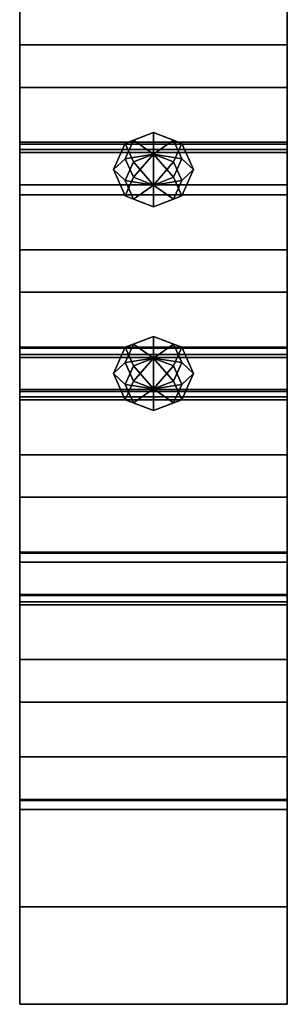
# Model space of a CAD drawing. Units: metres. Extents: x -0.5 to 0.5, y -45.5 to 45.5.
# Drawn here: x -0.5 to 0.5, y 38.1 to 41.7 of the extents above; entities that cross this region are included whole.
import ezdxf

# ---------------------------------------------------------------- set-up
doc = ezdxf.new("R2010")
doc.units = ezdxf.units.M

msp = doc.modelspace()

# ---------------------------------------------------------------- linework, layer by layer
at = {"layer": '112.5 - scanner', "color": 60}
for points in [[(-0.5, 41.858868, 15.227846), (-0.5, 42.782749, 15.610529), (-0.5, 42.419201, 16.488214), (-0.5, 41.495319, 16.105532)], [(0.5, 42.782749, 15.610529), (0.5, 41.858868, 15.227846), (0.5, 41.495319, 16.105532), (0.5, 42.419201, 16.488214)], [(-0.5, 41.495319, 16.105532), (-0.5, 42.419201, 16.488214), (-0.5, 42.055653, 17.3659), (-0.5, 41.131771, 16.983217)], [(0.5, 42.419201, 16.488214), (0.5, 41.495319, 16.105532), (0.5, 41.131771, 16.983217), (0.5, 42.055653, 17.3659)], [(-0.5, 42.055653, 17.3659), (0.5, 42.055653, 17.3659), (0.5, 41.131771, 16.983217), (-0.5, 41.131771, 16.983217)], [(-0.5, 42.017384, 17.458288), (0.5, 42.017384, 17.458288), (0.5, 41.653835, 18.335974), (-0.5, 41.653835, 18.335974)], [(-0.5, 41.093502, 17.075605), (-0.5, 42.017384, 17.458288), (-0.5, 41.653835, 18.335974), (-0.5, 40.729954, 17.953291)], [(-0.5, 41.093502, 17.075605), (0.5, 41.093502, 17.075605), (0.5, 42.017384, 17.458288), (-0.5, 42.017384, 17.458288)], [(0.5, 42.017384, 17.458288), (0.5, 41.093502, 17.075605), (0.5, 40.729954, 17.953291), (0.5, 41.653835, 18.335974)], [(0.5, 41.858868, 15.227846), (-0.5, 41.858868, 15.227846), (-0.5, 41.495319, 16.105532), (0.5, 41.495319, 16.105532)], [(-0.5, 41.653835, 18.335974), (0.5, 41.653835, 18.335974), (0.5, 41.282631, 19.232136), (-0.5, 41.282631, 19.232136)], [(-0.5, 40.729954, 17.953291), (-0.5, 41.653835, 18.335974), (-0.5, 41.282631, 19.232136), (-0.5, 40.358749, 18.849453)], [(0.5, 41.653835, 18.335974), (0.5, 40.729954, 17.953291), (0.5, 40.358749, 18.849453), (0.5, 41.282631, 19.232136)], [(0.5, 41.495319, 16.105532), (-0.5, 41.495319, 16.105532), (-0.5, 41.131771, 16.983217), (0.5, 41.131771, 16.983217)], [(0, 41.326653, 18.211275), (-0.106066, 41.286064, 18.194462), (-0.075, 41.297947, 18.084581), (0, 41.326653, 18.09647)], [(0, 41.245472, 18.292454), (-0.075, 41.216766, 18.280565), (-0.106066, 41.286064, 18.194462), (0, 41.326653, 18.211275)], [(0, 41.245468, 18.015289), (0, 41.326653, 18.09647), (-0.075, 41.297947, 18.084581)], [(0, 41.245468, 18.015289), (0.075, 41.297947, 18.084581), (0, 41.326653, 18.09647)], [(0.106066, 41.286064, 18.194462), (0, 41.326653, 18.211275), (0, 41.326653, 18.09647), (0.075, 41.297947, 18.084581)], [(0.075, 41.216766, 18.280565), (0, 41.245472, 18.292454), (0, 41.326653, 18.211275), (0.106066, 41.286064, 18.194462)], [(-0.5, 41.282631, 19.232136), (0.5, 41.282631, 19.232136), (0.5, 40.358749, 18.849453), (-0.5, 40.358749, 18.849453)], [(-0.106066, 41.286064, 18.194462), (-0.15, 41.188068, 18.153872), (-0.106066, 41.228657, 18.05588), (-0.075, 41.297947, 18.084581)], [(-0.075, 41.216766, 18.280565), (-0.106066, 41.147476, 18.251863), (-0.15, 41.188068, 18.153872), (-0.106066, 41.286064, 18.194462)], [(0, 41.245468, 18.015289), (-0.075, 41.297947, 18.084581), (-0.106066, 41.228657, 18.05588)], [(0, 41.245468, 18.015289), (0.106066, 41.228657, 18.05588), (0.075, 41.297947, 18.084581)], [(0.15, 41.188068, 18.153872), (0.106066, 41.286064, 18.194462), (0.075, 41.297947, 18.084581), (0.106066, 41.228657, 18.05588)], [(0.106066, 41.147476, 18.251863), (0.075, 41.216766, 18.280565), (0.106066, 41.286064, 18.194462), (0.15, 41.188068, 18.153872)], [(-0.5, 41.252018, 19.306047), (0.5, 41.252018, 19.306047), (0.5, 40.88847, 20.183733), (-0.5, 40.88847, 20.183733)], [(-0.5, 40.328136, 18.923365), (-0.5, 41.252018, 19.306047), (-0.5, 40.88847, 20.183733), (-0.5, 39.964588, 19.80105)], [(-0.5, 40.328136, 18.923365), (0.5, 40.328136, 18.923365), (0.5, 41.252018, 19.306047), (-0.5, 41.252018, 19.306047)], [(0, 41.245468, 18.015289), (-0.106066, 41.228657, 18.05588), (-0.075, 41.159367, 18.027178)], [(0, 41.130665, 18.292454), (-0.075, 41.216766, 18.280565), (0, 41.245472, 18.292454)], [(0, 41.245468, 18.015289), (-0.075, 41.159367, 18.027178), (0, 41.130665, 18.015289)], [(0, 41.130665, 18.292454), (0, 41.245472, 18.292454), (0.075, 41.216766, 18.280565)], [(0, 41.245468, 18.015289), (0.075, 41.159367, 18.027178), (0.106066, 41.228657, 18.05588)], [(0, 41.245468, 18.015289), (0, 41.130665, 18.015289), (0.075, 41.159367, 18.027178)], [(0.5, 41.252018, 19.306047), (0.5, 40.328136, 18.923365), (0.5, 39.964588, 19.80105), (0.5, 40.88847, 20.183733)], [(-0.15, 41.188068, 18.153872), (-0.106066, 41.090076, 18.113281), (-0.075, 41.159367, 18.027178), (-0.106066, 41.228657, 18.05588)], [(0, 41.130665, 18.292454), (-0.106066, 41.147476, 18.251863), (-0.075, 41.216766, 18.280565)], [(0, 41.130665, 18.292454), (0.075, 41.216766, 18.280565), (0.106066, 41.147476, 18.251863)], [(0.106066, 41.090076, 18.113281), (0.15, 41.188068, 18.153872), (0.106066, 41.228657, 18.05588), (0.075, 41.159367, 18.027178)], [(-0.106066, 41.147476, 18.251863), (-0.075, 41.078186, 18.223162), (-0.106066, 41.090076, 18.113281), (-0.15, 41.188068, 18.153872)], [(-0.106066, 41.090076, 18.113281), (0, 41.049484, 18.096468), (0, 41.130665, 18.015289), (-0.075, 41.159367, 18.027178)], [(0, 41.049484, 18.096468), (0.106066, 41.090076, 18.113281), (0.075, 41.159367, 18.027178), (0, 41.130665, 18.015289)], [(0.075, 41.078186, 18.223162), (0.106066, 41.147476, 18.251863), (0.15, 41.188068, 18.153872), (0.106066, 41.090076, 18.113281)], [(0, 41.130665, 18.292454), (-0.075, 41.078186, 18.223162), (-0.106066, 41.147476, 18.251863)], [(0, 41.130665, 18.292454), (0, 41.049484, 18.211273), (-0.075, 41.078186, 18.223162)], [(0, 41.130665, 18.292454), (0.106066, 41.147476, 18.251863), (0.075, 41.078186, 18.223162)], [(0, 41.130665, 18.292454), (0.075, 41.078186, 18.223162), (0, 41.049484, 18.211273)], [(0.5, 41.093502, 17.075605), (-0.5, 41.093502, 17.075605), (-0.5, 40.729954, 17.953291), (0.5, 40.729954, 17.953291)], [(-0.075, 41.078186, 18.223162), (0, 41.049484, 18.211273), (0, 41.049484, 18.096468), (-0.106066, 41.090076, 18.113281)], [(0, 41.049484, 18.211273), (0.075, 41.078186, 18.223162), (0.106066, 41.090076, 18.113281), (0, 41.049484, 18.096468)], [(-0.5, 40.88847, 20.183733), (0.5, 40.88847, 20.183733), (0.5, 40.521091, 21.070658), (-0.5, 40.521091, 21.070658)], [(-0.5, 39.964588, 19.80105), (-0.5, 40.88847, 20.183733), (-0.5, 40.521091, 21.070658), (-0.5, 39.59721, 20.687975)], [(0.5, 40.88847, 20.183733), (0.5, 39.964588, 19.80105), (0.5, 39.59721, 20.687975), (0.5, 40.521091, 21.070658)], [(0.5, 40.729954, 17.953291), (-0.5, 40.729954, 17.953291), (-0.5, 40.358749, 18.849453), (0.5, 40.358749, 18.849453)], [(-0.106066, 40.524525, 20.032982), (-0.15, 40.426529, 19.992392), (-0.106066, 40.467117, 19.8944), (-0.075, 40.536407, 19.923101)], [(0, 40.565113, 20.049795), (-0.106066, 40.524525, 20.032982), (-0.075, 40.536407, 19.923101), (0, 40.565113, 19.93499)], [(0, 40.483932, 20.130974), (-0.075, 40.455227, 20.119085), (-0.106066, 40.524525, 20.032982), (0, 40.565113, 20.049795)], [(0, 40.483929, 19.853809), (-0.075, 40.536407, 19.923101), (-0.106066, 40.467117, 19.8944)], [(0, 40.483929, 19.853809), (0, 40.565113, 19.93499), (-0.075, 40.536407, 19.923101)], [(0, 40.483929, 19.853809), (0.075, 40.536407, 19.923101), (0, 40.565113, 19.93499)], [(0.106066, 40.524525, 20.032982), (0, 40.565113, 20.049795), (0, 40.565113, 19.93499), (0.075, 40.536407, 19.923101)], [(0.075, 40.455227, 20.119085), (0, 40.483932, 20.130974), (0, 40.565113, 20.049795), (0.106066, 40.524525, 20.032982)], [(0, 40.483929, 19.853809), (0.106066, 40.467117, 19.8944), (0.075, 40.536407, 19.923101)], [(0.15, 40.426529, 19.992392), (0.106066, 40.524525, 20.032982), (0.075, 40.536407, 19.923101), (0.106066, 40.467117, 19.8944)], [(-0.5, 40.521091, 21.070658), (0.5, 40.521091, 21.070658), (0.5, 39.59721, 20.687975), (-0.5, 39.59721, 20.687975)], [(-0.075, 40.455227, 20.119085), (-0.106066, 40.385937, 20.090384), (-0.15, 40.426529, 19.992392), (-0.106066, 40.524525, 20.032982)], [(0.106066, 40.385937, 20.090384), (0.075, 40.455227, 20.119085), (0.106066, 40.524525, 20.032982), (0.15, 40.426529, 19.992392)], [(-0.5, 40.486649, 21.153807), (0.5, 40.486649, 21.153807), (0.5, 40.1231, 22.031492), (-0.5, 40.1231, 22.031492)], [(-0.5, 39.562767, 20.771124), (-0.5, 40.486649, 21.153807), (-0.5, 40.1231, 22.031492), (-0.5, 39.199219, 21.648809)], [(-0.5, 39.562767, 20.771124), (0.5, 39.562767, 20.771124), (0.5, 40.486649, 21.153807), (-0.5, 40.486649, 21.153807)], [(-0.15, 40.426529, 19.992392), (-0.106066, 40.328537, 19.951801), (-0.075, 40.397827, 19.865698), (-0.106066, 40.467117, 19.8944)], [(0, 40.483929, 19.853809), (-0.106066, 40.467117, 19.8944), (-0.075, 40.397827, 19.865698)], [(0, 40.369125, 20.130974), (-0.075, 40.455227, 20.119085), (0, 40.483932, 20.130974)], [(0, 40.483929, 19.853809), (-0.075, 40.397827, 19.865698), (0, 40.369125, 19.853809)], [(0, 40.369125, 20.130974), (0, 40.483932, 20.130974), (0.075, 40.455227, 20.119085)], [(0, 40.483929, 19.853809), (0.075, 40.397827, 19.865698), (0.106066, 40.467117, 19.8944)], [(0, 40.483929, 19.853809), (0, 40.369125, 19.853809), (0.075, 40.397827, 19.865698)], [(0.106066, 40.328537, 19.951801), (0.15, 40.426529, 19.992392), (0.106066, 40.467117, 19.8944), (0.075, 40.397827, 19.865698)], [(0.5, 40.486649, 21.153807), (0.5, 39.562767, 20.771124), (0.5, 39.199219, 21.648809), (0.5, 40.1231, 22.031492)], [(-0.106066, 40.385937, 20.090384), (-0.075, 40.316647, 20.061682), (-0.106066, 40.328537, 19.951801), (-0.15, 40.426529, 19.992392)], [(0, 40.369125, 20.130974), (-0.106066, 40.385937, 20.090384), (-0.075, 40.455227, 20.119085)], [(0, 40.369125, 20.130974), (0.075, 40.455227, 20.119085), (0.106066, 40.385937, 20.090384)], [(0.075, 40.316647, 20.061682), (0.106066, 40.385937, 20.090384), (0.15, 40.426529, 19.992392), (0.106066, 40.328537, 19.951801)], [(-0.106066, 40.328537, 19.951801), (0, 40.287945, 19.934988), (0, 40.369125, 19.853809), (-0.075, 40.397827, 19.865698)], [(0, 40.369125, 20.130974), (-0.075, 40.316647, 20.061682), (-0.106066, 40.385937, 20.090384)], [(0, 40.287945, 19.934988), (0.106066, 40.328537, 19.951801), (0.075, 40.397827, 19.865698), (0, 40.369125, 19.853809)], [(0, 40.369125, 20.130974), (0.106066, 40.385937, 20.090384), (0.075, 40.316647, 20.061682)], [(0, 40.369125, 20.130974), (0, 40.287945, 20.049793), (-0.075, 40.316647, 20.061682)], [(0, 40.369125, 20.130974), (0.075, 40.316647, 20.061682), (0, 40.287945, 20.049793)], [(0.5, 40.328136, 18.923365), (-0.5, 40.328136, 18.923365), (-0.5, 39.964588, 19.80105), (0.5, 39.964588, 19.80105)], [(-0.075, 40.316647, 20.061682), (0, 40.287945, 20.049793), (0, 40.287945, 19.934988), (-0.106066, 40.328537, 19.951801)], [(0, 40.287945, 20.049793), (0.075, 40.316647, 20.061682), (0.106066, 40.328537, 19.951801), (0, 40.287945, 19.934988)], [(-0.5, 40.1231, 22.031492), (0.5, 40.1231, 22.031492), (0.5, 39.755726, 22.918415), (-0.5, 39.755726, 22.918415)], [(-0.5, 39.199219, 21.648809), (-0.5, 40.1231, 22.031492), (-0.5, 39.755726, 22.918415), (-0.5, 38.831844, 22.535732)], [(0.5, 40.1231, 22.031492), (0.5, 39.199219, 21.648809), (0.5, 38.831844, 22.535732), (0.5, 39.755726, 22.918415)], [(0.5, 39.964588, 19.80105), (-0.5, 39.964588, 19.80105), (-0.5, 39.59721, 20.687975), (0.5, 39.59721, 20.687975)], [(-0.5, 39.755726, 22.918415), (0.5, 39.755726, 22.918415), (0.5, 38.831844, 22.535732), (-0.5, 38.831844, 22.535732)], [(-0.5, 39.721283, 23.001566), (0.5, 39.721283, 23.001566), (0.5, 39.357735, 23.87925), (-0.5, 39.357735, 23.87925)], [(-0.5, 38.797401, 22.618883), (-0.5, 39.721283, 23.001566), (-0.5, 39.357735, 23.87925), (-0.5, 38.433853, 23.496567)], [(-0.5, 38.797401, 22.618883), (0.5, 38.797401, 22.618883), (0.5, 39.721283, 23.001566), (-0.5, 39.721283, 23.001566)], [(0.5, 39.721283, 23.001566), (0.5, 38.797401, 22.618883), (0.5, 38.433853, 23.496567), (0.5, 39.357735, 23.87925)], [(0.5, 39.562767, 20.771124), (-0.5, 39.562767, 20.771124), (-0.5, 39.199219, 21.648809), (0.5, 39.199219, 21.648809)], [(-0.5, 39.357735, 23.87925), (0.5, 39.357735, 23.87925), (0.5, 38.994186, 24.756935), (-0.5, 38.994186, 24.756935)], [(-0.5, 38.433853, 23.496567), (-0.5, 39.357735, 23.87925), (-0.5, 38.994186, 24.756935), (-0.5, 38.070305, 24.374252)], [(0.5, 39.357735, 23.87925), (0.5, 38.433853, 23.496567), (0.5, 38.070305, 24.374252), (0.5, 38.994186, 24.756935)], [(0.5, 39.199219, 21.648809), (-0.5, 39.199219, 21.648809), (-0.5, 38.831844, 22.535732), (0.5, 38.831844, 22.535732)], [(-0.5, 38.994186, 24.756935), (0.5, 38.994186, 24.756935), (0.5, 38.070305, 24.374252), (-0.5, 38.070305, 24.374252)], [(0.5, 38.797401, 22.618883), (-0.5, 38.797401, 22.618883), (-0.5, 38.433853, 23.496567), (0.5, 38.433853, 23.496567)], [(0.5, 38.433853, 23.496567), (-0.5, 38.433853, 23.496567), (-0.5, 38.070305, 24.374252), (0.5, 38.070305, 24.374252)]]:
    msp.add_3dface(points, dxfattribs=at)
at = {"layer": '67.5 - scanner', "color": 40}
for points in [[(-0.5, 41.495319, -16.105534), (-0.5, 42.419201, -16.488216), (-0.5, 42.790405, -15.592053), (-0.5, 41.866524, -15.209371)], [(0.5, 42.419201, -16.488216), (0.5, 41.495319, -16.105534), (0.5, 41.866524, -15.209371), (0.5, 42.790405, -15.592053)], [(-0.5, 41.131771, -16.983219), (-0.5, 42.055653, -17.365902), (-0.5, 42.419201, -16.488216), (-0.5, 41.495319, -16.105534)], [(0.5, 42.055653, -17.365902), (0.5, 41.131771, -16.983219), (0.5, 41.495319, -16.105534), (0.5, 42.419201, -16.488216)], [(-0.5, 41.131771, -16.983219), (0.5, 41.131771, -16.983219), (0.5, 42.055653, -17.365902), (-0.5, 42.055653, -17.365902)], [(-0.5, 41.653835, -18.335976), (0.5, 41.653835, -18.335976), (0.5, 42.017384, -17.45829), (-0.5, 42.017384, -17.45829)], [(-0.5, 40.729954, -17.953293), (-0.5, 41.653835, -18.335976), (-0.5, 42.017384, -17.45829), (-0.5, 41.093502, -17.075607)], [(-0.5, 42.017384, -17.45829), (0.5, 42.017384, -17.45829), (0.5, 41.093502, -17.075607), (-0.5, 41.093502, -17.075607)], [(0.5, 41.653835, -18.335976), (0.5, 40.729954, -17.953293), (0.5, 41.093502, -17.075607), (0.5, 42.017384, -17.45829)], [(0.5, 41.495319, -16.105534), (-0.5, 41.495319, -16.105534), (-0.5, 41.866524, -15.209371), (0.5, 41.866524, -15.209371)], [(-0.5, 41.290287, -19.213661), (0.5, 41.290287, -19.213661), (0.5, 41.653835, -18.335976), (-0.5, 41.653835, -18.335976)], [(-0.5, 40.366405, -18.830978), (-0.5, 41.290287, -19.213661), (-0.5, 41.653835, -18.335976), (-0.5, 40.729954, -17.953293)], [(0.5, 41.290287, -19.213661), (0.5, 40.366405, -18.830978), (0.5, 40.729954, -17.953293), (0.5, 41.653835, -18.335976)], [(0.5, 41.131771, -16.983219), (-0.5, 41.131771, -16.983219), (-0.5, 41.495319, -16.105534), (0.5, 41.495319, -16.105534)], [(-0.5, 40.366405, -18.830978), (0.5, 40.366405, -18.830978), (0.5, 41.290287, -19.213661), (-0.5, 41.290287, -19.213661)], [(-0.5, 40.888466, -20.183735), (0.5, 40.888466, -20.183735), (0.5, 41.263496, -19.278332), (-0.5, 41.263496, -19.278332)], [(-0.5, 39.964584, -19.801052), (-0.5, 40.888466, -20.183735), (-0.5, 41.263496, -19.278332), (-0.5, 40.339615, -18.895649)], [(-0.5, 41.263496, -19.278332), (0.5, 41.263496, -19.278332), (0.5, 40.339615, -18.895649), (-0.5, 40.339615, -18.895649)], [(0.5, 40.888466, -20.183735), (0.5, 39.964584, -19.801052), (0.5, 40.339615, -18.895649), (0.5, 41.263496, -19.278332)], [(0.5, 40.729954, -17.953293), (-0.5, 40.729954, -17.953293), (-0.5, 41.093502, -17.075607), (0.5, 41.093502, -17.075607)], [(-0.5, 40.524918, -21.06142), (0.5, 40.524918, -21.06142), (0.5, 40.888466, -20.183735), (-0.5, 40.888466, -20.183735)], [(-0.5, 39.601036, -20.678738), (-0.5, 40.524918, -21.06142), (-0.5, 40.888466, -20.183735), (-0.5, 39.964584, -19.801052)], [(0.5, 40.524918, -21.06142), (0.5, 39.601036, -20.678738), (0.5, 39.964584, -19.801052), (0.5, 40.888466, -20.183735)], [(0.5, 40.366405, -18.830978), (-0.5, 40.366405, -18.830978), (-0.5, 40.729954, -17.953293), (0.5, 40.729954, -17.953293)], [(-0.5, 39.601036, -20.678738), (0.5, 39.601036, -20.678738), (0.5, 40.524918, -21.06142), (-0.5, 40.524918, -21.06142)], [(-0.5, 40.1231, -22.031494), (0.5, 40.1231, -22.031494), (0.5, 40.498131, -21.126091), (-0.5, 40.498131, -21.126091)], [(-0.5, 39.199219, -21.648811), (-0.5, 40.1231, -22.031494), (-0.5, 40.498131, -21.126091), (-0.5, 39.574249, -20.743408)], [(-0.5, 40.498131, -21.126091), (0.5, 40.498131, -21.126091), (0.5, 39.574249, -20.743408), (-0.5, 39.574249, -20.743408)], [(0.5, 40.1231, -22.031494), (0.5, 39.199219, -21.648811), (0.5, 39.574249, -20.743408), (0.5, 40.498131, -21.126091)], [(0.5, 39.964584, -19.801052), (-0.5, 39.964584, -19.801052), (-0.5, 40.339615, -18.895649), (0.5, 40.339615, -18.895649)], [(-0.5, 39.759552, -22.90918), (0.5, 39.759552, -22.90918), (0.5, 40.1231, -22.031494), (-0.5, 40.1231, -22.031494)], [(-0.5, 38.83567, -22.526497), (-0.5, 39.759552, -22.90918), (-0.5, 40.1231, -22.031494), (-0.5, 39.199219, -21.648811)], [(0.5, 39.759552, -22.90918), (0.5, 38.83567, -22.526497), (0.5, 39.199219, -21.648811), (0.5, 40.1231, -22.031494)], [(0.5, 39.601036, -20.678738), (-0.5, 39.601036, -20.678738), (-0.5, 39.964584, -19.801052), (0.5, 39.964584, -19.801052)], [(-0.5, 38.83567, -22.526497), (0.5, 38.83567, -22.526497), (0.5, 39.759552, -22.90918), (-0.5, 39.759552, -22.90918)], [(-0.5, 39.357735, -23.879253), (0.5, 39.357735, -23.879253), (0.5, 39.721283, -23.001568), (-0.5, 39.721283, -23.001568)], [(-0.5, 38.433853, -23.496571), (-0.5, 39.357735, -23.879253), (-0.5, 39.721283, -23.001568), (-0.5, 38.797401, -22.618885)], [(-0.5, 39.721283, -23.001568), (0.5, 39.721283, -23.001568), (0.5, 38.797401, -22.618885), (-0.5, 38.797401, -22.618885)], [(0.5, 39.357735, -23.879253), (0.5, 38.433853, -23.496571), (0.5, 38.797401, -22.618885), (0.5, 39.721283, -23.001568)], [(0.5, 39.199219, -21.648811), (-0.5, 39.199219, -21.648811), (-0.5, 39.574249, -20.743408), (0.5, 39.574249, -20.743408)], [(-0.5, 38.994186, -24.756939), (0.5, 38.994186, -24.756939), (0.5, 39.357735, -23.879253), (-0.5, 39.357735, -23.879253)], [(-0.5, 38.070305, -24.374256), (-0.5, 38.994186, -24.756939), (-0.5, 39.357735, -23.879253), (-0.5, 38.433853, -23.496571)], [(0.5, 38.994186, -24.756939), (0.5, 38.070305, -24.374256), (0.5, 38.433853, -23.496571), (0.5, 39.357735, -23.879253)], [(0.5, 38.83567, -22.526497), (-0.5, 38.83567, -22.526497), (-0.5, 39.199219, -21.648811), (0.5, 39.199219, -21.648811)], [(-0.5, 38.070305, -24.374256), (0.5, 38.070305, -24.374256), (0.5, 38.994186, -24.756939), (-0.5, 38.994186, -24.756939)], [(0.5, 38.433853, -23.496571), (-0.5, 38.433853, -23.496571), (-0.5, 38.797401, -22.618885), (0.5, 38.797401, -22.618885)], [(0.5, 38.070305, -24.374256), (-0.5, 38.070305, -24.374256), (-0.5, 38.433853, -23.496571), (0.5, 38.433853, -23.496571)]]:
    msp.add_3dface(points, dxfattribs=at)

doc.saveas('drawing.dxf')
